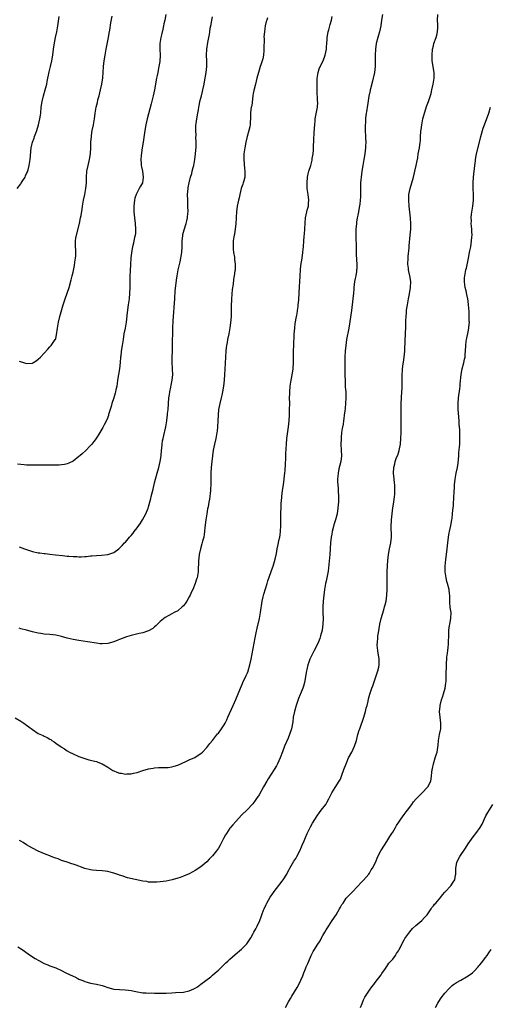
# Model space of a CAD drawing. Units: inches. Extents: x 2577000 to 2580000, y 1554000 to 1557000.
# Drawn here: x 2579235 to 2579397, y 1554588 to 1554927 of the extents above; entities that cross this region are included whole.
import ezdxf

# ---------------------------------------------------------------- set-up
doc = ezdxf.new("R2010")
doc.units = ezdxf.units.IN
doc.header["$MEASUREMENT"] = 0
doc.layers.add('LD25771554_10ft', color=133, linetype='Continuous')

msp = doc.modelspace()

# ---------------------------------------------------------------- linework, layer by layer
at = {"layer": 'LD25771554_10ft'}
for points, elevation in [([(2579233, 1554686.73), (2579235, 1554685.69), (2579236.05, 1554685), (2579237, 1554684.29), (2579237.72, 1554683.72), (2579239, 1554682.74), (2579241, 1554681.45), (2579242.66, 1554680.66), (2579243, 1554680.48), (2579244.04, 1554680.04), (2579245, 1554679.42), (2579245.28, 1554679.28), (2579245.69, 1554679), (2579246.5, 1554678.5), (2579247, 1554678.06), (2579248.83, 1554676.83), (2579249, 1554676.67), (2579250.08, 1554676.08), (2579251, 1554675.39), (2579251.7, 1554675), (2579253, 1554674.34), (2579255, 1554673.47), (2579256.32, 1554673), (2579258.38, 1554672.38), (2579259, 1554672.25), (2579259.95, 1554671.95), (2579261, 1554671.73), (2579261.49, 1554671.49), (2579263, 1554670.96), (2579265, 1554669.77), (2579266.68, 1554668.68), (2579267, 1554668.56), (2579268.07, 1554668.07), (2579269, 1554667.76), (2579269.69, 1554667.69), (2579271, 1554667.42), (2579271.5, 1554667.5), (2579273, 1554667.52), (2579273.73, 1554667.73), (2579275, 1554668.01), (2579277, 1554668.64), (2579279, 1554669.21), (2579280.52, 1554669.48), (2579281, 1554669.54), (2579282.36, 1554669.64), (2579283, 1554669.66), (2579284.29, 1554669.71), (2579285, 1554669.7), (2579285.74, 1554669.74), (2579287, 1554669.9), (2579287.82, 1554670.18), (2579289, 1554670.48), (2579291.79, 1554671.79), (2579293, 1554672.38), (2579294.84, 1554673.16), (2579296.1, 1554673.9), (2579297, 1554674.5), (2579297.52, 1554675), (2579299, 1554676.56), (2579300.07, 1554677.93), (2579301, 1554679.01), (2579302.75, 1554681.25), (2579303, 1554681.53), (2579304.12, 1554683), (2579305, 1554684.35), (2579305.38, 1554685), (2579305.88, 1554686.12), (2579306.29, 1554687), (2579308.04, 1554691), (2579309, 1554693.1), (2579310.59, 1554697), (2579311.34, 1554698.66), (2579311.47, 1554699), (2579312.6, 1554701.4), (2579313, 1554702.29), (2579313.2, 1554702.8), (2579313.26, 1554703), (2579313.86, 1554705), (2579314.31, 1554707), (2579315.65, 1554714.35), (2579316.01, 1554716.01), (2579316.32, 1554717.68), (2579317.1, 1554721), (2579317.48, 1554723), (2579318.1, 1554727), (2579318.43, 1554728.43), (2579318.63, 1554729.37), (2579319.76, 1554733), (2579320.02, 1554733.98), (2579321.58, 1554738.42), (2579321.82, 1554739), (2579322.6, 1554741.39), (2579323, 1554743.38), (2579323.25, 1554745), (2579323.58, 1554746.42), (2579323.65, 1554747), (2579323.81, 1554747.81), (2579324.1, 1554749), (2579324.24, 1554749.76), (2579324.44, 1554751), (2579324.55, 1554753), (2579324.53, 1554753.47), (2579324.52, 1554755), (2579324.53, 1554756.53), (2579324.51, 1554757), (2579324.51, 1554757.49), (2579324.56, 1554759), (2579324.65, 1554761), (2579324.68, 1554761.32), (2579324.81, 1554763), (2579325.07, 1554765.07), (2579325.36, 1554767), (2579325.64, 1554769), (2579325.77, 1554770.23), (2579325.86, 1554771), (2579325.95, 1554771.95), (2579326.09, 1554774.09), (2579326.18, 1554776.18), (2579326.22, 1554777.78), (2579326.41, 1554781), (2579326.61, 1554783), (2579327.15, 1554787), (2579327.35, 1554789), (2579327.46, 1554791), (2579327.52, 1554793), (2579327.55, 1554795), (2579327.53, 1554797), (2579327.56, 1554798.44), (2579327.54, 1554799), (2579327.71, 1554801), (2579328.05, 1554803), (2579328.56, 1554805.44), (2579328.78, 1554807), (2579328.85, 1554809.15), (2579328.84, 1554811), (2579328.89, 1554813.11), (2579328.97, 1554815), (2579329.1, 1554818.9), (2579329.27, 1554821), (2579329.49, 1554822.51), (2579329.93, 1554825), (2579330.07, 1554825.93), (2579330.26, 1554827), (2579330.44, 1554828.44), (2579330.5, 1554829), (2579330.64, 1554830.64), (2579330.8, 1554833.2), (2579331.1, 1554839), (2579331.24, 1554841), (2579331.43, 1554842.57), (2579331.8, 1554845), (2579332.07, 1554847), (2579332.19, 1554848.19), (2579332.26, 1554849), (2579332.4, 1554851), (2579332.53, 1554852.53), (2579332.62, 1554853.38), (2579332.74, 1554855), (2579332.84, 1554857.16), (2579333, 1554859), (2579333.45, 1554861), (2579333.59, 1554861.59), (2579333.97, 1554863), (2579334.05, 1554864.05), (2579334.15, 1554865), (2579333.93, 1554867), (2579333.62, 1554869), (2579333.52, 1554871), (2579333.69, 1554873), (2579333.92, 1554874.08), (2579334.14, 1554875), (2579334.77, 1554877), (2579335.25, 1554878.75), (2579335.33, 1554879.33), (2579335.58, 1554881), (2579335.71, 1554882.29), (2579335.75, 1554883), (2579335.9, 1554886.1), (2579335.97, 1554887.97), (2579336.08, 1554889.92), (2579336.16, 1554891), (2579336.31, 1554892.31), (2579336.36, 1554893), (2579336.44, 1554893.56), (2579337.07, 1554897), (2579337.18, 1554898.82), (2579337.17, 1554899), (2579337.15, 1554899.15), (2579337, 1554903), (2579336.99, 1554905.01), (2579337.04, 1554906.96), (2579337.34, 1554909), (2579337.73, 1554910.27), (2579338.06, 1554911), (2579339.03, 1554913), (2579339.78, 1554915), (2579340, 1554916), (2579340.18, 1554917), (2579340.2, 1554917.8), (2579340.31, 1554919), (2579340.41, 1554920.41), (2579340.43, 1554921), (2579340.79, 1554923), (2579341, 1554923.69), (2579341.35, 1554925), (2579341.46, 1554925.46), (2579341.97, 1554927), (2579342.21, 1554928.21)], 7940), ([(2579233.7, 1554869), (2579235, 1554870.69), (2579235.13, 1554870.87), (2579235.49, 1554871.49), (2579236.44, 1554873), (2579236.63, 1554873.37), (2579237, 1554874.18), (2579237.24, 1554874.76), (2579237.47, 1554875.47), (2579237.9, 1554877), (2579238.25, 1554879), (2579238.59, 1554883), (2579239.03, 1554885), (2579239.58, 1554886.42), (2579239.74, 1554887), (2579240.14, 1554888.14), (2579240.47, 1554889), (2579241.11, 1554891), (2579241.59, 1554893), (2579241.76, 1554894.24), (2579241.88, 1554895), (2579242.04, 1554897), (2579242.3, 1554899), (2579242.77, 1554901), (2579243.35, 1554903), (2579243.9, 1554905), (2579244.11, 1554905.89), (2579244.8, 1554909.2), (2579245.25, 1554911), (2579245.69, 1554913), (2579246.01, 1554915), (2579246.29, 1554917), (2579246.52, 1554918.52), (2579246.99, 1554920.99), (2579247.4, 1554923), (2579247.75, 1554925), (2579248.21, 1554928.21)], 7990), ([(2579284.87, 1554929), (2579284.54, 1554927), (2579284.28, 1554925.72), (2579284.16, 1554925), (2579283.88, 1554923.88), (2579283.55, 1554922.45), (2579283.16, 1554921), (2579282.86, 1554919), (2579282.84, 1554917), (2579282.93, 1554915), (2579282.82, 1554912.82), (2579282.54, 1554911), (2579282.25, 1554909.75), (2579282.13, 1554909), (2579281.93, 1554907.93), (2579281.72, 1554907), (2579280.99, 1554903), (2579280.53, 1554901), (2579279.84, 1554898.16), (2579278.48, 1554893), (2579278.02, 1554891), (2579277.66, 1554889), (2579277.13, 1554885), (2579276.81, 1554883), (2579276.45, 1554880.45), (2579276.36, 1554879), (2579276.48, 1554877.52), (2579276.47, 1554877), (2579276.5, 1554876.5), (2579276.84, 1554875), (2579277.14, 1554873), (2579277, 1554871.91), (2579276.86, 1554871), (2579276.16, 1554869.84), (2579275.79, 1554869), (2579275, 1554867.65), (2579274.69, 1554867), (2579274.24, 1554865.76), (2579274.08, 1554865), (2579274.01, 1554864.01), (2579273.89, 1554863), (2579273.9, 1554862.1), (2579273.95, 1554861), (2579274.16, 1554859), (2579274.41, 1554857), (2579274.52, 1554855), (2579274.43, 1554853.57), (2579274.36, 1554853), (2579274.17, 1554852.17), (2579273.95, 1554851), (2579273.78, 1554850.22), (2579273.48, 1554849), (2579273.13, 1554847), (2579272.92, 1554845.08), (2579272.75, 1554843), (2579272.6, 1554840.6), (2579272.56, 1554839), (2579272.55, 1554837.45), (2579272.51, 1554836.51), (2579272.49, 1554835), (2579272.4, 1554833), (2579272.25, 1554831), (2579271.99, 1554829), (2579271.6, 1554826.4), (2579271.22, 1554823), (2579270.9, 1554821), (2579270.5, 1554819), (2579270.19, 1554817), (2579269.91, 1554815), (2579269.57, 1554813), (2579269.37, 1554811.37), (2579269.31, 1554811), (2579269.16, 1554809.16), (2579268.91, 1554807), (2579268.29, 1554803), (2579268.14, 1554801.86), (2579267.99, 1554801), (2579267.71, 1554799.71), (2579267.59, 1554799), (2579267.48, 1554798.52), (2579267, 1554796.92), (2579266.35, 1554795), (2579266.05, 1554793.95), (2579265.74, 1554793), (2579265.22, 1554791.22), (2579265.13, 1554790.87), (2579264.58, 1554789.42), (2579263.71, 1554787.71), (2579263.25, 1554786.75), (2579262.19, 1554785), (2579260.91, 1554783), (2579260.12, 1554781.88), (2579259.39, 1554781), (2579259, 1554780.55), (2579257.24, 1554778.76), (2579256.2, 1554777.8), (2579255.28, 1554777), (2579255, 1554776.74), (2579253, 1554775.2), (2579251.53, 1554774.47), (2579251, 1554774.26), (2579249.99, 1554774.01), (2579249, 1554773.85), (2579248.22, 1554773.78), (2579247, 1554773.75), (2579245.77, 1554773.77), (2579244.24, 1554773.76), (2579243, 1554773.77), (2579242.24, 1554773.76), (2579241, 1554773.77), (2579240.26, 1554773.74), (2579239, 1554773.76), (2579237.82, 1554773.82), (2579237, 1554773.81), (2579236.15, 1554773.85), (2579235, 1554773.99), (2579233.83, 1554774.17)], 7970), ([(2579233.98, 1554607.98), (2579235.49, 1554607), (2579237.54, 1554605.54), (2579238.38, 1554605), (2579239.94, 1554603.94), (2579241.18, 1554603.18), (2579243, 1554602.18), (2579244.3, 1554601.7), (2579245, 1554601.41), (2579247, 1554600.73), (2579249, 1554599.82), (2579250.49, 1554599), (2579253, 1554597.79), (2579253.56, 1554597.56), (2579254.59, 1554597), (2579255, 1554596.8), (2579256.31, 1554596.31), (2579257, 1554595.98), (2579257.79, 1554595.79), (2579259, 1554595.42), (2579261, 1554595.05), (2579263, 1554594.58), (2579263.63, 1554594.37), (2579265, 1554593.95), (2579267, 1554593.42), (2579269, 1554593.21), (2579270.86, 1554593.14), (2579272.1, 1554593), (2579273, 1554592.88), (2579274.55, 1554592.55), (2579277, 1554592.14), (2579278.1, 1554592.1), (2579279, 1554592.01), (2579280.05, 1554592.05), (2579281, 1554592.01), (2579282.03, 1554592.03), (2579283, 1554592.02), (2579285, 1554592.04), (2579287, 1554592.13), (2579288.22, 1554592.22), (2579291, 1554592.38), (2579293, 1554592.75), (2579294.53, 1554593.47), (2579295, 1554593.68), (2579295.79, 1554594.21), (2579297, 1554595.06), (2579300.35, 1554597.65), (2579301, 1554598.18), (2579301.92, 1554599), (2579303, 1554599.91), (2579305, 1554601.83), (2579305.57, 1554602.43), (2579306.22, 1554603), (2579307, 1554603.73), (2579308.73, 1554605.27), (2579311, 1554607.18), (2579312.76, 1554609), (2579313, 1554609.28), (2579313.67, 1554610.33), (2579314.13, 1554611), (2579315, 1554612.51), (2579315.26, 1554613), (2579315.84, 1554614.16), (2579316.3, 1554615), (2579317.24, 1554617), (2579317.76, 1554618.24), (2579318.01, 1554619), (2579318.59, 1554620.59), (2579318.75, 1554621), (2579319.47, 1554622.53), (2579319.67, 1554623), (2579320.83, 1554625), (2579321.69, 1554626.31), (2579322.18, 1554627), (2579323, 1554628.02), (2579325, 1554630.58), (2579325.29, 1554631), (2579326.52, 1554633), (2579326.67, 1554633.33), (2579327.38, 1554634.62), (2579327.62, 1554635), (2579329, 1554637.42), (2579329.61, 1554638.39), (2579329.95, 1554639), (2579330.99, 1554641.01), (2579331.64, 1554642.36), (2579331.86, 1554643), (2579332.48, 1554644.48), (2579333, 1554645.64), (2579333.57, 1554647), (2579334.13, 1554648.13), (2579334.69, 1554649.31), (2579335.43, 1554650.57), (2579337, 1554653.09), (2579337.78, 1554654.22), (2579338.4, 1554655), (2579339.96, 1554657), (2579340.37, 1554657.63), (2579341.06, 1554658.94), (2579342.07, 1554661), (2579343.19, 1554662.81), (2579344.63, 1554665), (2579345, 1554665.72), (2579345.55, 1554667), (2579346.22, 1554669), (2579346.96, 1554671), (2579347.84, 1554673), (2579348.89, 1554675), (2579349.81, 1554677), (2579350.49, 1554679), (2579351.03, 1554681), (2579351.51, 1554682.49), (2579351.65, 1554683), (2579353.1, 1554687), (2579353.67, 1554689), (2579353.92, 1554690.08), (2579354.16, 1554691), (2579354.52, 1554692.52), (2579354.68, 1554693.32), (2579355.12, 1554694.88), (2579355.86, 1554697), (2579356.18, 1554697.82), (2579357, 1554700.26), (2579357.9, 1554703), (2579358.21, 1554704.21), (2579358.37, 1554705), (2579358.34, 1554705.66), (2579358.36, 1554707), (2579357.86, 1554709.86), (2579357.73, 1554711), (2579357.7, 1554711.7), (2579357.73, 1554713), (2579357.88, 1554714.12), (2579357.94, 1554715), (2579358.09, 1554716.09), (2579358.61, 1554719), (2579359.08, 1554721), (2579359.5, 1554722.5), (2579359.95, 1554723.95), (2579360.24, 1554725), (2579360.36, 1554725.64), (2579360.72, 1554727), (2579361.01, 1554729), (2579361.08, 1554731), (2579361.09, 1554733), (2579361.14, 1554737), (2579361.21, 1554739.21), (2579361.33, 1554741), (2579361.56, 1554743), (2579361.96, 1554745), (2579362.38, 1554747), (2579362.58, 1554749), (2579362.59, 1554749.41), (2579362.5, 1554752.5), (2579362.59, 1554755), (2579362.78, 1554757), (2579363.09, 1554759.09), (2579363.42, 1554761), (2579363.67, 1554763), (2579363.72, 1554763.72), (2579363.78, 1554765), (2579363.7, 1554766.3), (2579363.7, 1554767), (2579363.65, 1554767.65), (2579363.48, 1554769), (2579363.31, 1554771), (2579363.43, 1554773), (2579363.74, 1554774.26), (2579363.89, 1554775), (2579364.37, 1554776.37), (2579364.72, 1554777.28), (2579365.21, 1554778.79), (2579365.64, 1554781), (2579365.82, 1554783), (2579365.9, 1554785), (2579365.92, 1554787.92), (2579365.9, 1554789), (2579365.91, 1554789.91), (2579365.89, 1554791), (2579365.91, 1554791.91), (2579365.91, 1554793), (2579365.97, 1554795), (2579366.2, 1554799), (2579366.24, 1554800.24), (2579366.25, 1554801), (2579366.21, 1554803), (2579366.23, 1554804.23), (2579366.22, 1554805), (2579366.35, 1554806.35), (2579366.37, 1554807), (2579366.64, 1554808.64), (2579366.71, 1554809.29), (2579367.01, 1554811), (2579367.21, 1554813), (2579367.33, 1554817), (2579367.43, 1554818.57), (2579367.46, 1554819.46), (2579367.53, 1554821), (2579367.54, 1554823.54), (2579367.59, 1554825), (2579367.73, 1554826.27), (2579367.77, 1554827), (2579367.89, 1554827.89), (2579368.06, 1554829), (2579368.44, 1554831), (2579368.83, 1554832.83), (2579369.18, 1554835), (2579369.2, 1554837), (2579368.87, 1554839), (2579368.52, 1554840.52), (2579368.45, 1554841), (2579368.42, 1554841.58), (2579368.26, 1554843), (2579368.31, 1554845), (2579368.36, 1554845.64), (2579368.67, 1554848.67), (2579368.71, 1554849.29), (2579369.07, 1554853), (2579369.23, 1554855), (2579369.25, 1554857), (2579369.12, 1554858.88), (2579368.67, 1554863), (2579368.54, 1554865), (2579368.61, 1554867), (2579368.98, 1554869), (2579370.13, 1554873), (2579370.64, 1554875), (2579371.11, 1554877), (2579371.4, 1554878.6), (2579371.61, 1554879.61), (2579371.82, 1554881), (2579371.96, 1554882.04), (2579372.18, 1554883), (2579372.49, 1554885), (2579372.54, 1554885.46), (2579372.63, 1554887), (2579372.71, 1554888.71), (2579372.74, 1554889), (2579372.78, 1554889.22), (2579372.98, 1554891), (2579373.41, 1554893), (2579373.93, 1554895), (2579374.43, 1554896.43), (2579374.67, 1554897.33), (2579375.36, 1554899), (2579376.21, 1554901.79), (2579376.46, 1554903), (2579376.95, 1554905), (2579377.27, 1554907), (2579377.28, 1554907.28), (2579377.26, 1554909), (2579376.64, 1554913), (2579376.57, 1554915), (2579376.75, 1554917), (2579377, 1554918.15), (2579377.21, 1554919), (2579377.93, 1554921), (2579378.17, 1554921.83), (2579378.48, 1554923), (2579378.49, 1554924.49), (2579378.52, 1554925), (2579378.52, 1554925.48), (2579378.41, 1554927), (2579378.52, 1554929)], 7920), ([(2579234.38, 1554745.62), (2579236.31, 1554745), (2579237, 1554744.75), (2579238.33, 1554744.33), (2579239, 1554744.11), (2579241, 1554743.65), (2579241.57, 1554743.57), (2579243, 1554743.4), (2579243.35, 1554743.35), (2579245, 1554743.19), (2579246.92, 1554742.92), (2579249.37, 1554742.63), (2579251, 1554742.5), (2579251.58, 1554742.42), (2579253, 1554742.31), (2579254.28, 1554742.28), (2579255, 1554742.19), (2579255.79, 1554742.21), (2579257, 1554742.31), (2579257.61, 1554742.39), (2579259, 1554742.53), (2579259.41, 1554742.59), (2579261, 1554742.68), (2579262.74, 1554742.74), (2579265, 1554742.99), (2579267, 1554743.77), (2579268.79, 1554745), (2579269, 1554745.21), (2579269.83, 1554746.17), (2579270.71, 1554747), (2579271, 1554747.3), (2579272.44, 1554749), (2579273, 1554749.58), (2579273.63, 1554750.37), (2579274.07, 1554751), (2579275, 1554752.15), (2579276.16, 1554753.84), (2579276.9, 1554755), (2579278.03, 1554757), (2579278.85, 1554759), (2579279, 1554759.49), (2579279.71, 1554762.29), (2579279.87, 1554763), (2579280.5, 1554765.5), (2579281, 1554767.69), (2579281.33, 1554769), (2579281.88, 1554771), (2579282.48, 1554773), (2579282.98, 1554775), (2579283.26, 1554777), (2579283.43, 1554779), (2579283.49, 1554779.49), (2579283.62, 1554781), (2579283.8, 1554782.2), (2579283.96, 1554783), (2579284.42, 1554785), (2579284.54, 1554785.46), (2579284.88, 1554787), (2579285.24, 1554789), (2579285.26, 1554789.26), (2579285.49, 1554791), (2579285.53, 1554791.53), (2579285.68, 1554793), (2579285.99, 1554797), (2579286.16, 1554798.16), (2579286.26, 1554799), (2579286.6, 1554800.6), (2579286.72, 1554801.28), (2579287.08, 1554803), (2579287.27, 1554805), (2579287.21, 1554806.79), (2579287.21, 1554807.21), (2579287.1, 1554809), (2579287.11, 1554810.89), (2579287.17, 1554813), (2579287.2, 1554814.8), (2579287.18, 1554815.18), (2579287.24, 1554817), (2579287.31, 1554818.69), (2579287.3, 1554819.3), (2579287.36, 1554821), (2579287.47, 1554823.47), (2579287.96, 1554831), (2579288.18, 1554833.82), (2579288.47, 1554836.47), (2579288.55, 1554837.45), (2579288.79, 1554839), (2579289.2, 1554841), (2579289.55, 1554842.45), (2579289.81, 1554843.81), (2579290.08, 1554845), (2579290.24, 1554845.76), (2579290.42, 1554847), (2579290.55, 1554849), (2579290.57, 1554851), (2579290.72, 1554852.72), (2579290.73, 1554853), (2579290.77, 1554853.23), (2579291.17, 1554854.83), (2579291.88, 1554857), (2579292.14, 1554857.86), (2579292.41, 1554859), (2579292.54, 1554860.54), (2579292.6, 1554861), (2579292.54, 1554863), (2579292.44, 1554865), (2579292.42, 1554867), (2579292.55, 1554869), (2579292.6, 1554869.4), (2579292.9, 1554871), (2579293.45, 1554873), (2579293.82, 1554874.18), (2579294.03, 1554875), (2579294.33, 1554876.33), (2579294.51, 1554877), (2579294.9, 1554879), (2579295.18, 1554881), (2579295.34, 1554883.34), (2579295.34, 1554885), (2579295.27, 1554886.73), (2579295.3, 1554887.3), (2579295.24, 1554889), (2579295.29, 1554890.71), (2579295.39, 1554891.39), (2579295.59, 1554893), (2579295.95, 1554895), (2579296.11, 1554896.11), (2579296.29, 1554897), (2579296.44, 1554897.56), (2579296.65, 1554899), (2579297.16, 1554901), (2579297.57, 1554902.43), (2579297.7, 1554903), (2579298.09, 1554905), (2579298.22, 1554905.78), (2579298.83, 1554909), (2579299.05, 1554911.05), (2579299.01, 1554913), (2579298.93, 1554915), (2579299.05, 1554917), (2579299.37, 1554919.37), (2579299.66, 1554921), (2579299.92, 1554922.08), (2579300.02, 1554923), (2579300.2, 1554924.2), (2579300.51, 1554925.49), (2579300.76, 1554927), (2579301, 1554928.11)], 7960), ([(2579319.86, 1554927.86), (2579319.63, 1554927), (2579319.47, 1554926.53), (2579319.16, 1554925), (2579319, 1554924.1), (2579318.84, 1554923), (2579318.7, 1554921.3), (2579318.71, 1554920.71), (2579318.66, 1554917), (2579318.61, 1554916.61), (2579318.49, 1554915), (2579318.29, 1554913.71), (2579318.09, 1554913), (2579317.58, 1554911.58), (2579317.43, 1554911), (2579317, 1554909.81), (2579316.76, 1554909), (2579316.26, 1554907), (2579316.02, 1554905.97), (2579315.74, 1554905), (2579315.19, 1554902.81), (2579315, 1554901.75), (2579314.9, 1554901.1), (2579314.47, 1554897.53), (2579314.34, 1554897), (2579314.2, 1554896.2), (2579314.1, 1554895), (2579314.08, 1554893.92), (2579314.04, 1554893), (2579313.96, 1554891.96), (2579313.9, 1554891), (2579313.78, 1554890.22), (2579313.48, 1554889), (2579312.93, 1554887), (2579312.46, 1554885), (2579312.1, 1554883), (2579311.8, 1554881), (2579311.71, 1554879), (2579311.96, 1554875.96), (2579312.13, 1554875), (2579312.16, 1554873.84), (2579312.07, 1554873), (2579311.71, 1554871.71), (2579311.55, 1554871), (2579311.42, 1554870.58), (2579311, 1554869.4), (2579310.89, 1554869), (2579310.39, 1554867), (2579310.14, 1554865.86), (2579309.92, 1554865), (2579309.52, 1554863), (2579309.26, 1554861), (2579309.15, 1554859.15), (2579309.12, 1554858.88), (2579309.04, 1554857), (2579308.82, 1554855), (2579308.52, 1554853.48), (2579308.37, 1554852.37), (2579308.13, 1554851), (2579308.07, 1554849), (2579308.11, 1554848.11), (2579308.25, 1554847), (2579308.55, 1554845.45), (2579308.6, 1554844.6), (2579308.81, 1554843), (2579308.73, 1554841), (2579308.71, 1554840.71), (2579308.45, 1554839), (2579308.22, 1554837.78), (2579308.05, 1554836.05), (2579307.77, 1554834.23), (2579307.53, 1554831), (2579307.53, 1554830.47), (2579307.43, 1554829), (2579307.36, 1554827.36), (2579307.42, 1554826.58), (2579307.37, 1554825), (2579307.23, 1554822.77), (2579306.97, 1554821.03), (2579306.6, 1554819), (2579306.16, 1554817), (2579306, 1554816), (2579305.8, 1554815), (2579305.69, 1554814.31), (2579305.58, 1554813), (2579305.2, 1554806.8), (2579305.06, 1554805), (2579304.94, 1554803), (2579304.76, 1554801), (2579304.41, 1554799), (2579304.15, 1554797.85), (2579303.94, 1554797), (2579303.47, 1554795), (2579303.09, 1554793), (2579302.9, 1554791), (2579302.82, 1554789), (2579302.72, 1554787), (2579302.54, 1554785.46), (2579302.48, 1554785), (2579302.07, 1554783), (2579301.61, 1554781), (2579301.26, 1554779), (2579301, 1554777), (2579300.76, 1554775), (2579300.56, 1554773), (2579300.44, 1554771), (2579300.41, 1554769.59), (2579300.36, 1554768.36), (2579300.35, 1554767), (2579300.32, 1554765.68), (2579300.26, 1554765), (2579300.15, 1554764.15), (2579300.05, 1554763), (2579299.91, 1554762.09), (2579299.73, 1554761), (2579299.44, 1554759.44), (2579299.29, 1554758.71), (2579298.98, 1554757.02), (2579298.65, 1554755), (2579298.37, 1554752.37), (2579298.26, 1554751), (2579298.12, 1554749.88), (2579297.95, 1554749), (2579297.56, 1554747.56), (2579297.34, 1554746.66), (2579296.86, 1554745), (2579296.43, 1554743), (2579296.28, 1554741.72), (2579296.18, 1554741), (2579296.13, 1554740.13), (2579296.07, 1554737.93), (2579296.02, 1554737), (2579295.69, 1554735), (2579295.51, 1554734.49), (2579295.03, 1554733), (2579294.18, 1554731), (2579293.79, 1554730.21), (2579293.3, 1554729), (2579293, 1554728.43), (2579292.16, 1554727), (2579291.7, 1554726.3), (2579291, 1554725.4), (2579290.56, 1554725), (2579289, 1554723.68), (2579287.73, 1554723), (2579287, 1554722.56), (2579285.95, 1554722.05), (2579284.7, 1554721.3), (2579283, 1554719.98), (2579282.02, 1554719), (2579281.52, 1554718.48), (2579281, 1554718.11), (2579280.44, 1554717.56), (2579279, 1554716.75), (2579278.65, 1554716.65), (2579277, 1554716.02), (2579275.78, 1554715.78), (2579273, 1554715.18), (2579271.32, 1554714.68), (2579269.86, 1554714.14), (2579269, 1554713.75), (2579268.44, 1554713.56), (2579267, 1554712.92), (2579265, 1554712.34), (2579263, 1554712.21), (2579262.28, 1554712.28), (2579261, 1554712.44), (2579258, 1554713), (2579255, 1554713.45), (2579253, 1554713.77), (2579251, 1554714.24), (2579249, 1554714.82), (2579247, 1554715.26), (2579245, 1554715.48), (2579243, 1554715.63), (2579241.83, 1554715.83), (2579241, 1554715.94), (2579239, 1554716.44), (2579237, 1554716.95), (2579235, 1554717.43), (2579234.38, 1554717.62)], 7950), ([(2579234.45, 1554809.55), (2579236.31, 1554809), (2579237, 1554808.82), (2579239, 1554808.92), (2579239.15, 1554809), (2579240.25, 1554809.75), (2579241, 1554810.23), (2579241.76, 1554811), (2579243, 1554812.34), (2579244.25, 1554813.75), (2579245, 1554814.49), (2579245.45, 1554815), (2579246.85, 1554817), (2579246.9, 1554817.1), (2579247, 1554817.44), (2579247.3, 1554818.7), (2579247.57, 1554821), (2579247.93, 1554823), (2579248.46, 1554825), (2579249.62, 1554829), (2579250.27, 1554831), (2579250.96, 1554833), (2579251.62, 1554835), (2579252.37, 1554837.63), (2579252.72, 1554839), (2579253, 1554840.22), (2579253.5, 1554842.5), (2579253.64, 1554843.64), (2579253.87, 1554845), (2579253.89, 1554845.89), (2579253.97, 1554847), (2579253.88, 1554847.88), (2579253.85, 1554849), (2579253.87, 1554850.13), (2579253.83, 1554851), (2579253.97, 1554851.97), (2579254.14, 1554853), (2579255.18, 1554857), (2579255.59, 1554859), (2579255.72, 1554859.72), (2579256.06, 1554861.94), (2579256.24, 1554863), (2579256.61, 1554865), (2579257.03, 1554867), (2579257.4, 1554869), (2579257.59, 1554871), (2579257.62, 1554873), (2579257.74, 1554875), (2579258.13, 1554877), (2579258.63, 1554879), (2579259, 1554881), (2579259.13, 1554883.13), (2579259.15, 1554885), (2579259.29, 1554887), (2579259.34, 1554887.34), (2579259.6, 1554889), (2579260, 1554891), (2579260.33, 1554893), (2579260.57, 1554895), (2579260.91, 1554897), (2579261.35, 1554898.65), (2579261.55, 1554899.55), (2579261.95, 1554901), (2579262.44, 1554903), (2579262.86, 1554905), (2579263.19, 1554907.19), (2579263.36, 1554909), (2579263.5, 1554911), (2579263.7, 1554913), (2579263.99, 1554915), (2579264.37, 1554917), (2579265.16, 1554921), (2579265.43, 1554922.57), (2579265.6, 1554923.6), (2579265.95, 1554926.05), (2579266.43, 1554928.43)], 7980), ([(2579359.5, 1554929), (2579359.2, 1554927), (2579358.93, 1554925), (2579358.48, 1554923), (2579358.15, 1554921.85), (2579357.86, 1554921), (2579357.35, 1554919), (2579357.1, 1554917), (2579357.01, 1554915), (2579357, 1554913), (2579356.93, 1554911), (2579356.69, 1554909), (2579356.29, 1554907), (2579356.04, 1554905.96), (2579355.34, 1554903.34), (2579355.26, 1554903), (2579355.24, 1554902.76), (2579354.81, 1554900.81), (2579354.35, 1554897.65), (2579354.22, 1554897), (2579354.08, 1554896.08), (2579353.74, 1554894.26), (2579353.65, 1554893), (2579353.64, 1554891.64), (2579353.57, 1554891), (2579353.55, 1554890.45), (2579353.58, 1554889), (2579353.66, 1554887), (2579353.7, 1554886.3), (2579353.71, 1554885), (2579353.65, 1554883.65), (2579353.64, 1554883), (2579353.42, 1554881), (2579353.08, 1554879), (2579352.71, 1554877), (2579352.38, 1554875), (2579352.15, 1554873), (2579352.08, 1554872.08), (2579351.97, 1554871), (2579351.91, 1554870.09), (2579351.89, 1554869), (2579351.94, 1554867.94), (2579351.92, 1554867), (2579351.88, 1554866.12), (2579351.86, 1554865), (2579351.65, 1554863.65), (2579351.5, 1554862.5), (2579351.18, 1554861), (2579351, 1554859.91), (2579350.82, 1554859), (2579350.59, 1554857.41), (2579350.51, 1554857), (2579350.33, 1554855), (2579350.33, 1554854.33), (2579350.29, 1554853), (2579350.34, 1554852.34), (2579350.34, 1554851), (2579350.38, 1554850.38), (2579350.38, 1554849), (2579350.4, 1554847), (2579350.42, 1554846.42), (2579350.52, 1554844.52), (2579350.63, 1554843), (2579350.61, 1554841.39), (2579350.59, 1554841), (2579350.5, 1554840.5), (2579350.28, 1554839), (2579350.08, 1554838.08), (2579349.89, 1554837), (2579349.66, 1554835), (2579349.61, 1554834.39), (2579349.53, 1554833), (2579349.32, 1554831), (2579348.79, 1554827), (2579347.88, 1554821), (2579347.08, 1554817), (2579346.82, 1554815), (2579346.65, 1554813), (2579346.55, 1554811), (2579346.53, 1554809.47), (2579346.57, 1554804.57), (2579346.6, 1554803), (2579346.68, 1554801.32), (2579346.68, 1554800.68), (2579346.82, 1554799), (2579346.9, 1554796.9), (2579346.8, 1554795), (2579346.6, 1554793.4), (2579346.53, 1554792.53), (2579346.34, 1554791), (2579346.15, 1554789.85), (2579346.08, 1554789), (2579345.91, 1554787.91), (2579345.61, 1554786.39), (2579345.41, 1554785), (2579345.26, 1554783.26), (2579345.24, 1554783), (2579345.25, 1554782.75), (2579345.2, 1554781), (2579345.29, 1554779), (2579345.34, 1554777), (2579345.1, 1554775), (2579344.52, 1554772.52), (2579344.2, 1554771), (2579344.1, 1554769.9), (2579344, 1554769), (2579344.01, 1554768.01), (2579344.07, 1554767), (2579344.23, 1554765.77), (2579344.29, 1554765), (2579344.39, 1554763), (2579344.3, 1554761.7), (2579344.3, 1554761), (2579344.25, 1554760.25), (2579344.12, 1554759), (2579343.85, 1554757), (2579343.35, 1554755), (2579342.77, 1554753.23), (2579342.64, 1554752.64), (2579342.2, 1554751), (2579342.05, 1554750.05), (2579341.85, 1554749), (2579341.64, 1554747), (2579341.32, 1554743), (2579341, 1554739.61), (2579340.75, 1554737.25), (2579340.37, 1554735), (2579340.13, 1554733.87), (2579339.91, 1554733), (2579339.53, 1554731), (2579339.29, 1554729), (2579339.12, 1554727), (2579339.01, 1554725), (2579339.01, 1554722.99), (2579339.04, 1554721), (2579338.97, 1554719), (2579338.7, 1554717), (2579338.2, 1554715), (2579337.9, 1554714.1), (2579337.49, 1554713), (2579337, 1554711.91), (2579336.03, 1554709.97), (2579335.47, 1554709), (2579334.51, 1554707), (2579334.09, 1554705.91), (2579333.82, 1554705), (2579333.45, 1554703.45), (2579333.32, 1554703), (2579332.63, 1554699), (2579332.32, 1554697.68), (2579332.08, 1554697), (2579331.26, 1554695), (2579331.17, 1554694.83), (2579330.61, 1554693.39), (2579329.78, 1554691), (2579329.18, 1554689), (2579328.79, 1554687), (2579328.6, 1554685.4), (2579328.19, 1554683), (2579327.53, 1554681), (2579327, 1554679.81), (2579325.81, 1554677), (2579325.11, 1554675.11), (2579324.28, 1554673), (2579323.36, 1554671), (2579323, 1554670.29), (2579322.21, 1554669), (2579320.17, 1554665.83), (2579319.68, 1554665), (2579318.53, 1554663), (2579317, 1554660.3), (2579316.17, 1554659), (2579315.69, 1554658.31), (2579314.82, 1554657.18), (2579314.65, 1554657), (2579313, 1554655.26), (2579311, 1554653.24), (2579309, 1554651.11), (2579308.03, 1554649.97), (2579307.19, 1554649), (2579307, 1554648.76), (2579305.76, 1554647), (2579305.47, 1554646.53), (2579304.75, 1554645.25), (2579303.6, 1554643), (2579303, 1554641.94), (2579302.39, 1554641), (2579301, 1554639.28), (2579300.75, 1554639), (2579299.88, 1554638.12), (2579299, 1554637.19), (2579297, 1554635.5), (2579295, 1554634.23), (2579294.19, 1554633.81), (2579293, 1554633.12), (2579291, 1554632.23), (2579289.81, 1554631.81), (2579289, 1554631.58), (2579287.05, 1554631.05), (2579285, 1554630.59), (2579283, 1554630.28), (2579281.83, 1554630.17), (2579281, 1554630.16), (2579279.82, 1554630.18), (2579279, 1554630.26), (2579278.38, 1554630.38), (2579277, 1554630.58), (2579271.75, 1554631.75), (2579271, 1554631.94), (2579270.23, 1554632.23), (2579269, 1554632.63), (2579268.75, 1554632.75), (2579268.07, 1554633), (2579267, 1554633.36), (2579266.55, 1554633.45), (2579265, 1554633.87), (2579264.05, 1554633.95), (2579263, 1554634.08), (2579261, 1554634.17), (2579259.64, 1554634.36), (2579259, 1554634.41), (2579257, 1554634.95), (2579255.51, 1554635.51), (2579255, 1554635.68), (2579254.06, 1554636.06), (2579253, 1554636.4), (2579252.56, 1554636.56), (2579251, 1554637.04), (2579249, 1554637.72), (2579247.8, 1554638.2), (2579247, 1554638.49), (2579246.61, 1554638.61), (2579245.17, 1554639.17), (2579245, 1554639.26), (2579243.71, 1554639.71), (2579241, 1554640.9), (2579239, 1554641.91), (2579237, 1554643.05), (2579235.81, 1554643.81), (2579235, 1554644.28), (2579234.57, 1554644.57)], 7930), ([(2579326.1, 1554587), (2579327.09, 1554589), (2579327.82, 1554590.18), (2579328.29, 1554591), (2579330.07, 1554593.93), (2579330.64, 1554595), (2579332.05, 1554597.95), (2579332.44, 1554599), (2579333, 1554600.32), (2579333.27, 1554601), (2579333.8, 1554602.2), (2579334.12, 1554603), (2579334.97, 1554605), (2579335.66, 1554606.34), (2579336.04, 1554607), (2579337, 1554608.55), (2579337.99, 1554610.01), (2579338.55, 1554611), (2579339, 1554611.84), (2579339.69, 1554613), (2579340.16, 1554613.84), (2579341, 1554615.17), (2579342.21, 1554617), (2579343.5, 1554619), (2579344.71, 1554621), (2579345, 1554621.56), (2579345.54, 1554622.46), (2579345.92, 1554623), (2579347, 1554624.65), (2579347.29, 1554625), (2579348.11, 1554625.89), (2579349, 1554626.78), (2579351, 1554628.87), (2579351.98, 1554630.02), (2579353, 1554630.95), (2579354.75, 1554633), (2579355, 1554633.35), (2579355.59, 1554634.41), (2579356.02, 1554635), (2579357.05, 1554637), (2579357.93, 1554639), (2579358.97, 1554641), (2579360.15, 1554643), (2579361, 1554644.23), (2579362.06, 1554645.94), (2579362.75, 1554647), (2579363, 1554647.43), (2579363.97, 1554649), (2579364.32, 1554649.68), (2579365.13, 1554650.87), (2579365.86, 1554651.86), (2579367, 1554653.47), (2579367.61, 1554654.39), (2579368.13, 1554655), (2579369.61, 1554657), (2579370.16, 1554657.84), (2579371.09, 1554658.91), (2579373, 1554660.89), (2579375.07, 1554663), (2579376.08, 1554665), (2579376.26, 1554665.74), (2579376.63, 1554669), (2579376.69, 1554669.31), (2579377.05, 1554670.95), (2579377.68, 1554673), (2579377.98, 1554674.02), (2579378.31, 1554675), (2579378.68, 1554677.32), (2579378.77, 1554679), (2579379.12, 1554681), (2579379.46, 1554682.54), (2579379.53, 1554683), (2579379.53, 1554683.53), (2579379.6, 1554685), (2579379.34, 1554687), (2579379.16, 1554689), (2579379.31, 1554690.69), (2579379.34, 1554691), (2579379.83, 1554693), (2579380.13, 1554693.87), (2579380.46, 1554695), (2579381.02, 1554697), (2579381.3, 1554698.7), (2579381.36, 1554699.36), (2579381.46, 1554701.46), (2579381.49, 1554705), (2579381.66, 1554707.66), (2579381.85, 1554709), (2579381.93, 1554709.93), (2579382.1, 1554711), (2579382.17, 1554712.17), (2579382.24, 1554713), (2579382.29, 1554715), (2579382.35, 1554716.35), (2579382.36, 1554717), (2579382.59, 1554718.59), (2579382.63, 1554719), (2579383.03, 1554721), (2579383.1, 1554723), (2579382.83, 1554724.83), (2579382.66, 1554726.66), (2579382.64, 1554727), (2579382.66, 1554728.66), (2579382.63, 1554729), (2579382.56, 1554729.44), (2579382.43, 1554731), (2579381.88, 1554733), (2579381.68, 1554733.68), (2579381.37, 1554735), (2579381.09, 1554737), (2579381.09, 1554739), (2579381.33, 1554741.33), (2579381.56, 1554743), (2579381.78, 1554745), (2579381.97, 1554747), (2579382.2, 1554749), (2579382.46, 1554750.46), (2579382.54, 1554751), (2579382.97, 1554753), (2579383.37, 1554755), (2579383.43, 1554755.43), (2579383.61, 1554757), (2579383.71, 1554758.29), (2579383.88, 1554759.88), (2579383.97, 1554761), (2579384.02, 1554761.98), (2579384.1, 1554763), (2579384.17, 1554764.17), (2579384.19, 1554765), (2579384.23, 1554765.77), (2579384.32, 1554767), (2579384.56, 1554769), (2579384.9, 1554771), (2579385.29, 1554773), (2579385.54, 1554774.46), (2579385.74, 1554777), (2579385.8, 1554778.2), (2579386, 1554780), (2579386.08, 1554781), (2579386.17, 1554783), (2579386.11, 1554784.11), (2579386.1, 1554785), (2579386.06, 1554785.94), (2579385.89, 1554787.89), (2579385.84, 1554789), (2579385.67, 1554791.67), (2579385.57, 1554793), (2579385.55, 1554795), (2579385.7, 1554797), (2579386.1, 1554800.1), (2579386.18, 1554801), (2579386.22, 1554801.78), (2579386.57, 1554805), (2579386.97, 1554807), (2579387.49, 1554809), (2579387.77, 1554810.23), (2579387.91, 1554811), (2579388, 1554812), (2579388.11, 1554813), (2579388.19, 1554815), (2579388.33, 1554816.33), (2579388.41, 1554817), (2579388.54, 1554817.46), (2579389, 1554819.64), (2579389.25, 1554821), (2579389.25, 1554821.25), (2579389.4, 1554823), (2579389.38, 1554823.38), (2579389.37, 1554825), (2579389.29, 1554826.71), (2579389.15, 1554829), (2579389, 1554830.25), (2579388.89, 1554831), (2579388.55, 1554832.55), (2579388.24, 1554833.76), (2579387.96, 1554835), (2579387.89, 1554835.89), (2579387.7, 1554837), (2579387.73, 1554838.27), (2579387.81, 1554839), (2579388.22, 1554841), (2579388.37, 1554841.63), (2579389.07, 1554845.07), (2579389.49, 1554847), (2579389.58, 1554847.58), (2579389.85, 1554849), (2579390.14, 1554851), (2579390.27, 1554852.27), (2579390.31, 1554853), (2579390.29, 1554854.29), (2579390.24, 1554855), (2579390.11, 1554856.11), (2579390.04, 1554857), (2579390.09, 1554857.91), (2579390.04, 1554859), (2579390.16, 1554860.16), (2579390.63, 1554863), (2579390.82, 1554865), (2579390.78, 1554867), (2579390.67, 1554869), (2579390.67, 1554871), (2579390.81, 1554873), (2579391.26, 1554877), (2579391.45, 1554878.55), (2579391.52, 1554879), (2579391.9, 1554881), (2579392.84, 1554885), (2579393.36, 1554887), (2579394.2, 1554889.8), (2579394.61, 1554891), (2579396.06, 1554895), (2579396.65, 1554897)], 7910), ([(2579351.88, 1554587), (2579352.44, 1554588.44), (2579353, 1554589.74), (2579353.43, 1554590.57), (2579353.68, 1554591), (2579354.97, 1554593.03), (2579355.82, 1554594.18), (2579356.51, 1554595), (2579357, 1554595.63), (2579359, 1554598.34), (2579359.25, 1554598.75), (2579360.52, 1554600.52), (2579360.91, 1554601.09), (2579361, 1554601.19), (2579361.72, 1554602.28), (2579362.39, 1554603), (2579363, 1554603.75), (2579363.97, 1554605), (2579364.36, 1554605.64), (2579365, 1554606.51), (2579365.28, 1554607), (2579365.57, 1554607.57), (2579366.48, 1554609.52), (2579367, 1554610.38), (2579367.21, 1554610.79), (2579368.89, 1554613.11), (2579369.79, 1554614.21), (2579371, 1554615.33), (2579373, 1554617.03), (2579373.91, 1554618.09), (2579374.91, 1554619), (2579376.29, 1554621), (2579376.52, 1554621.48), (2579377, 1554622), (2579377.39, 1554622.61), (2579377.83, 1554623), (2579379.59, 1554625), (2579380.15, 1554625.85), (2579381, 1554626.79), (2579381.08, 1554626.92), (2579383.05, 1554629), (2579383.81, 1554630.19), (2579384.39, 1554631), (2579384.65, 1554632.65), (2579384.73, 1554633), (2579384.75, 1554633.25), (2579384.69, 1554635), (2579385.08, 1554637), (2579385.71, 1554638.29), (2579386.1, 1554639), (2579388.08, 1554641.92), (2579389, 1554643.36), (2579390.09, 1554645), (2579391, 1554646.24), (2579391.61, 1554647), (2579393.09, 1554649), (2579393.79, 1554650.21), (2579395.1, 1554653), (2579395.78, 1554654.22), (2579397.48, 1554657)], 7900), ([(2579377.71, 1554587), (2579378.49, 1554588.49), (2579378.83, 1554589.17), (2579379.65, 1554590.35), (2579381, 1554591.97), (2579382.41, 1554593.59), (2579383, 1554594.14), (2579383.43, 1554594.57), (2579383.96, 1554595), (2579385, 1554595.66), (2579386.49, 1554596.49), (2579388.37, 1554597.63), (2579389, 1554597.99), (2579390.42, 1554599), (2579391, 1554599.55), (2579392.42, 1554601), (2579392.65, 1554601.35), (2579393, 1554601.73), (2579393.53, 1554602.47), (2579394, 1554603), (2579395, 1554604.24), (2579395.54, 1554605), (2579396.08, 1554605.92), (2579396.85, 1554607)], 7890)]:
    msp.add_lwpolyline(points, dxfattribs=dict(at, elevation=elevation))

doc.saveas('drawing.dxf')
